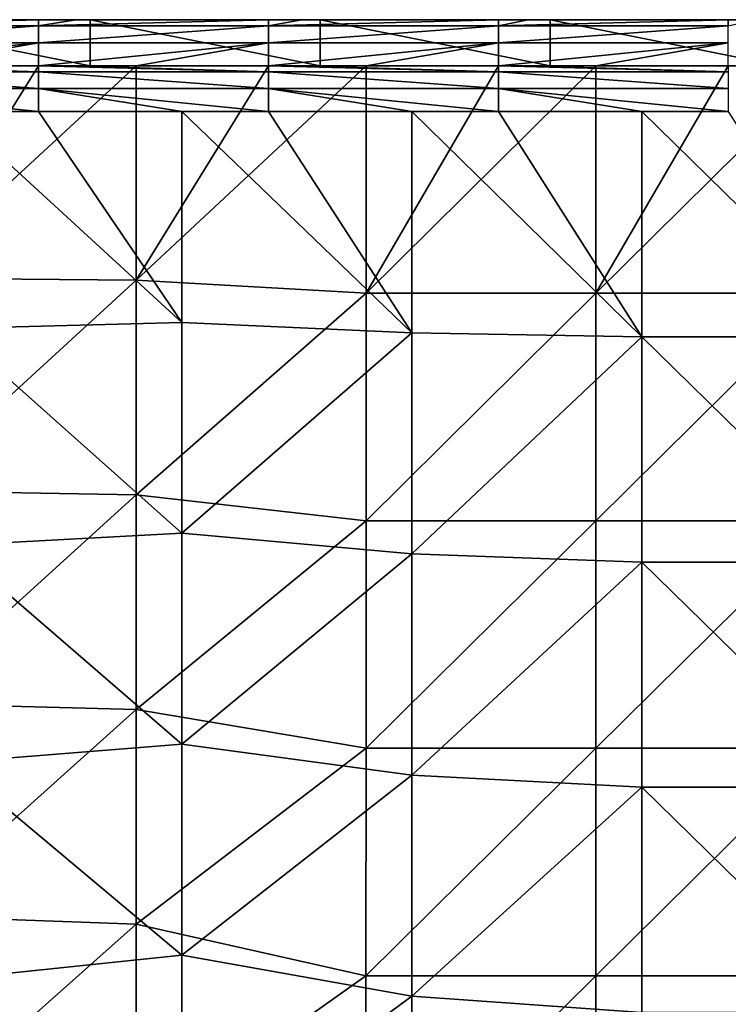
# Model space of a CAD drawing. Units: millimetres. Extents: x -70 to 70, y -98 to 98.
# Drawn here: x 14 to 29, y 76 to 98 of the extents above; entities that cross this region are included whole.
import ezdxf

# ---------------------------------------------------------------- set-up
doc = ezdxf.new("R2010")
doc.units = ezdxf.units.MM
doc.header["$LTSCALE"] = 52.148148
for name, color, linetype in [('849', 7, 'CONTINUOUS'), ('850', 7, 'CONTINUOUS'), ('854', 7, 'CONTINUOUS'), ('859', 7, 'CONTINUOUS'), ('863', 7, 'CONTINUOUS'), ('868', 7, 'CONTINUOUS'), ('882', 7, 'CONTINUOUS')]:
    doc.layers.add(name, color=color, linetype=linetype)

msp = doc.modelspace()

# ---------------------------------------------------------------- linework, layer by layer
at = {"layer": '849', "linetype": 'CONTINUOUS'}
for points in [[(15.08, 97.5), (15.08, 96.5), (10.075, 97.5), (15.08, 97.5)], [(15.08, 96.5), (10.075, 96.5), (10.075, 97.5), (15.08, 96.5)], [(20.085, 97.5), (20.085, 96.5), (15.08, 97.5), (20.085, 97.5)], [(20.085, 96.5), (15.08, 96.5), (15.08, 97.5), (20.085, 96.5)], [(25.09, 97.5), (25.09, 96.5), (20.085, 97.5), (25.09, 97.5)], [(25.09, 96.5), (20.085, 96.5), (20.085, 97.5), (25.09, 96.5)], [(30.095, 97.5), (30.095, 96.5), (25.09, 97.5), (30.095, 97.5)], [(30.095, 96.5), (25.09, 96.5), (25.09, 97.5), (30.095, 96.5)]]:
    msp.add_3dface(points, dxfattribs=at)
at = {"layer": '850', "linetype": 'CONTINUOUS'}
for points in [[(16.08, 91.832, 14.7), (16.08, 96.5, 14.7), (11.075, 91.877, 14.7), (16.08, 91.832, 14.7)], [(16.08, 96.5, 14.7), (13.955, 96.5, 14.7), (11.075, 91.877, 14.7), (16.08, 96.5, 14.7)], [(11.075, 91.877, 14.7), (13.955, 96.5, 14.7), (11.075, 96.5, 14.7), (11.075, 91.877, 14.7)], [(21.085, 91.551, 14.7), (21.085, 96.5, 14.7), (16.08, 91.832, 14.7), (21.085, 91.551, 14.7)], [(21.085, 96.5, 14.7), (18.96, 96.5, 14.7), (16.08, 91.832, 14.7), (21.085, 96.5, 14.7)], [(16.08, 91.832, 14.7), (18.96, 96.5, 14.7), (16.08, 96.5, 14.7), (16.08, 91.832, 14.7)], [(26.09, 91.551, 14.7), (26.09, 96.5, 14.7), (21.085, 91.551, 14.7), (26.09, 91.551, 14.7)], [(26.09, 96.5, 14.7), (23.965, 96.5, 14.7), (21.085, 91.551, 14.7), (26.09, 96.5, 14.7)], [(21.085, 91.551, 14.7), (23.965, 96.5, 14.7), (21.085, 96.5, 14.7), (21.085, 91.551, 14.7)], [(31.095, 91.551, 14.7), (31.095, 96.5, 14.7), (26.09, 91.551, 14.7), (31.095, 91.551, 14.7)], [(31.095, 96.5, 14.7), (28.97, 96.5, 14.7), (26.09, 91.551, 14.7), (31.095, 96.5, 14.7)], [(26.09, 91.551, 14.7), (28.97, 96.5, 14.7), (26.09, 96.5, 14.7), (26.09, 91.551, 14.7)], [(11.075, 87.254, 14.7), (16.08, 91.832, 14.7), (11.075, 91.877, 14.7), (11.075, 87.254, 14.7)], [(16.08, 87.164, 14.7), (16.08, 91.832, 14.7), (11.075, 87.254, 14.7), (16.08, 87.164, 14.7)], [(16.08, 87.164, 14.7), (21.085, 91.551, 14.7), (16.08, 91.832, 14.7), (16.08, 87.164, 14.7)], [(21.085, 86.603, 14.7), (21.085, 91.551, 14.7), (16.08, 87.164, 14.7), (21.085, 86.603, 14.7)], [(26.09, 86.603, 14.7), (26.09, 91.551, 14.7), (21.085, 86.603, 14.7), (26.09, 86.603, 14.7)], [(21.085, 86.603, 14.7), (26.09, 91.551, 14.7), (21.085, 91.551, 14.7), (21.085, 86.603, 14.7)], [(31.095, 86.603, 14.7), (31.095, 91.551, 14.7), (26.09, 86.603, 14.7), (31.095, 86.603, 14.7)], [(26.09, 86.603, 14.7), (31.095, 91.551, 14.7), (26.09, 91.551, 14.7), (26.09, 86.603, 14.7)], [(11.075, 82.631, 14.7), (16.08, 87.164, 14.7), (11.075, 87.254, 14.7), (11.075, 82.631, 14.7)], [(16.08, 82.496, 14.7), (16.08, 87.164, 14.7), (11.075, 82.631, 14.7), (16.08, 82.496, 14.7)], [(16.08, 82.496, 14.7), (21.085, 86.603, 14.7), (16.08, 87.164, 14.7), (16.08, 82.496, 14.7)], [(21.085, 81.654, 14.7), (21.085, 86.603, 14.7), (16.08, 82.496, 14.7), (21.085, 81.654, 14.7)], [(26.09, 81.654, 14.7), (26.09, 86.603, 14.7), (21.085, 81.654, 14.7), (26.09, 81.654, 14.7)], [(21.085, 81.654, 14.7), (26.09, 86.603, 14.7), (21.085, 86.603, 14.7), (21.085, 81.654, 14.7)], [(31.095, 81.654, 14.7), (31.095, 86.603, 14.7), (26.09, 81.654, 14.7), (31.095, 81.654, 14.7)], [(26.09, 81.654, 14.7), (31.095, 86.603, 14.7), (26.09, 86.603, 14.7), (26.09, 81.654, 14.7)], [(11.075, 78.008, 14.7), (16.08, 82.496, 14.7), (11.075, 82.631, 14.7), (11.075, 78.008, 14.7)], [(16.08, 77.828, 14.7), (16.08, 82.496, 14.7), (11.075, 78.008, 14.7), (16.08, 77.828, 14.7)], [(16.08, 77.828, 14.7), (21.085, 81.654, 14.7), (16.08, 82.496, 14.7), (16.08, 77.828, 14.7)], [(21.084, 76.705, 14.7), (21.085, 81.654, 14.7), (16.08, 77.828, 14.7), (21.084, 76.705, 14.7)], [(26.089, 76.705, 14.7), (26.09, 81.654, 14.7), (21.084, 76.705, 14.7), (26.089, 76.705, 14.7)], [(21.084, 76.705, 14.7), (26.09, 81.654, 14.7), (21.085, 81.654, 14.7), (21.084, 76.705, 14.7)], [(31.094, 76.705, 14.7), (31.095, 81.654, 14.7), (26.089, 76.705, 14.7), (31.094, 76.705, 14.7)], [(26.089, 76.705, 14.7), (31.095, 81.654, 14.7), (26.09, 81.654, 14.7), (26.089, 76.705, 14.7)], [(11.075, 73.385, 14.7), (16.08, 77.828, 14.7), (11.075, 78.008, 14.7), (11.075, 73.385, 14.7)], [(16.08, 73.16, 14.7), (16.08, 77.828, 14.7), (11.075, 73.385, 14.7), (16.08, 73.16, 14.7)], [(16.08, 73.16, 14.7), (21.084, 76.705, 14.7), (16.08, 77.828, 14.7), (16.08, 73.16, 14.7)], [(21.084, 71.756, 14.7), (21.084, 76.705, 14.7), (16.08, 73.16, 14.7), (21.084, 71.756, 14.7)], [(26.089, 71.756, 14.7), (26.089, 76.705, 14.7), (21.084, 71.756, 14.7), (26.089, 71.756, 14.7)], [(21.084, 71.756, 14.7), (26.089, 76.705, 14.7), (21.084, 76.705, 14.7), (21.084, 71.756, 14.7)], [(31.094, 71.756, 14.7), (31.094, 76.705, 14.7), (26.089, 71.756, 14.7), (31.094, 71.756, 14.7)], [(26.089, 71.756, 14.7), (31.094, 76.705, 14.7), (26.089, 76.705, 14.7), (26.089, 71.756, 14.7)]]:
    msp.add_3dface(points, dxfattribs=at)
at = {"layer": '854', "linetype": 'CONTINUOUS'}
for points in [[(10.075, 97.5), (9.846, 97.5, 5), (14.769, 97.5, 5), (10.075, 97.5)], [(13.955, 97.5, 13.7), (14.769, 97.5, 13.7), (9.846, 97.5, 10.005), (13.955, 97.5, 13.7)], [(9.846, 97.5, 10.005), (14.769, 97.5, 13.7), (14.769, 97.5, 10.005), (9.846, 97.5, 10.005)], [(9.846, 97.5, 13.7), (13.955, 97.5, 13.7), (9.846, 97.5, 10.005), (9.846, 97.5, 13.7)], [(9.846, 97.5, 10.005), (14.769, 97.5, 10.005), (9.846, 97.5, 5), (9.846, 97.5, 10.005)], [(9.846, 97.5, 5), (14.769, 97.5, 10.005), (14.769, 97.5, 5), (9.846, 97.5, 5)], [(15.08, 97.5), (10.075, 97.5), (14.769, 97.5, 5), (15.08, 97.5)], [(15.08, 97.5), (14.769, 97.5, 5), (19.692, 97.5, 5), (15.08, 97.5)], [(18.96, 97.5, 13.7), (19.692, 97.5, 13.7), (14.769, 97.5, 10.005), (18.96, 97.5, 13.7)], [(14.769, 97.5, 10.005), (19.692, 97.5, 13.7), (19.692, 97.5, 10.005), (14.769, 97.5, 10.005)], [(14.769, 97.5, 13.7), (18.96, 97.5, 13.7), (14.769, 97.5, 10.005), (14.769, 97.5, 13.7)], [(14.769, 97.5, 10.005), (19.692, 97.5, 10.005), (14.769, 97.5, 5), (14.769, 97.5, 10.005)], [(14.769, 97.5, 5), (19.692, 97.5, 10.005), (19.692, 97.5, 5), (14.769, 97.5, 5)], [(20.085, 97.5), (15.08, 97.5), (19.692, 97.5, 5), (20.085, 97.5)], [(20.085, 97.5), (19.692, 97.5, 5), (24.615, 97.5, 5), (20.085, 97.5)], [(23.965, 97.5, 13.7), (24.615, 97.5, 13.7), (19.692, 97.5, 10.005), (23.965, 97.5, 13.7)], [(19.692, 97.5, 10.005), (24.615, 97.5, 13.7), (24.615, 97.5, 10.005), (19.692, 97.5, 10.005)], [(19.692, 97.5, 13.7), (23.965, 97.5, 13.7), (19.692, 97.5, 10.005), (19.692, 97.5, 13.7)], [(19.692, 97.5, 10.005), (24.615, 97.5, 10.005), (19.692, 97.5, 5), (19.692, 97.5, 10.005)], [(19.692, 97.5, 5), (24.615, 97.5, 10.005), (24.615, 97.5, 5), (19.692, 97.5, 5)], [(25.09, 97.5), (20.085, 97.5), (24.615, 97.5, 5), (25.09, 97.5)], [(25.09, 97.5), (24.615, 97.5, 5), (29.538, 97.5, 5), (25.09, 97.5)], [(28.97, 97.5, 13.7), (29.538, 97.5, 13.7), (24.615, 97.5, 10.005), (28.97, 97.5, 13.7)], [(24.615, 97.5, 10.005), (29.538, 97.5, 13.7), (29.538, 97.5, 10.005), (24.615, 97.5, 10.005)], [(24.615, 97.5, 13.7), (28.97, 97.5, 13.7), (24.615, 97.5, 10.005), (24.615, 97.5, 13.7)], [(24.615, 97.5, 10.005), (29.538, 97.5, 10.005), (24.615, 97.5, 5), (24.615, 97.5, 10.005)], [(24.615, 97.5, 5), (29.538, 97.5, 10.005), (29.538, 97.5, 5), (24.615, 97.5, 5)], [(30.095, 97.5), (25.09, 97.5), (29.538, 97.5, 5), (30.095, 97.5)]]:
    msp.add_3dface(points, dxfattribs=at)
at = {"layer": '859', "linetype": 'CONTINUOUS'}
for points in [[(13.955, 95.5, 13.7), (17.08, 90.915, 13.7), (12.075, 95.5, 13.7), (13.955, 95.5, 13.7)], [(12.075, 95.5, 13.7), (17.08, 90.915, 13.7), (12.075, 90.783, 13.7), (12.075, 95.5, 13.7)], [(17.08, 95.5, 13.7), (17.08, 90.915, 13.7), (13.955, 95.5, 13.7), (17.08, 95.5, 13.7)], [(18.96, 95.5, 13.7), (22.085, 90.69, 13.7), (17.08, 95.5, 13.7), (18.96, 95.5, 13.7)], [(17.08, 95.5, 13.7), (22.085, 90.69, 13.7), (17.08, 90.915, 13.7), (17.08, 95.5, 13.7)], [(22.085, 95.5, 13.7), (22.085, 90.69, 13.7), (18.96, 95.5, 13.7), (22.085, 95.5, 13.7)], [(23.965, 95.5, 13.7), (27.09, 90.603, 13.7), (22.085, 95.5, 13.7), (23.965, 95.5, 13.7)], [(22.085, 95.5, 13.7), (27.09, 90.603, 13.7), (22.085, 90.69, 13.7), (22.085, 95.5, 13.7)], [(27.09, 95.5, 13.7), (27.09, 90.603, 13.7), (23.965, 95.5, 13.7), (27.09, 95.5, 13.7)], [(28.97, 95.5, 13.7), (32.095, 90.603, 13.7), (27.09, 95.5, 13.7), (28.97, 95.5, 13.7)], [(27.09, 95.5, 13.7), (32.095, 90.603, 13.7), (27.09, 90.603, 13.7), (27.09, 95.5, 13.7)], [(17.08, 90.915, 13.7), (17.08, 86.329, 13.7), (12.075, 90.783, 13.7), (17.08, 90.915, 13.7)], [(17.08, 90.915, 13.7), (22.085, 90.69, 13.7), (17.08, 86.329, 13.7), (17.08, 90.915, 13.7)], [(12.075, 90.783, 13.7), (17.08, 86.329, 13.7), (12.075, 86.065, 13.7), (12.075, 90.783, 13.7)], [(22.085, 90.69, 13.7), (22.085, 85.881, 13.7), (17.08, 86.329, 13.7), (22.085, 90.69, 13.7)], [(22.085, 90.69, 13.7), (27.09, 90.603, 13.7), (22.085, 85.881, 13.7), (22.085, 90.69, 13.7)], [(27.09, 90.603, 13.7), (27.09, 85.705, 13.7), (22.085, 85.881, 13.7), (27.09, 90.603, 13.7)], [(32.095, 90.603, 13.7), (32.095, 85.705, 13.7), (27.09, 90.603, 13.7), (32.095, 90.603, 13.7)], [(27.09, 90.603, 13.7), (32.095, 85.705, 13.7), (27.09, 85.705, 13.7), (27.09, 90.603, 13.7)], [(17.08, 86.329, 13.7), (17.08, 81.744, 13.7), (12.075, 86.065, 13.7), (17.08, 86.329, 13.7)], [(17.08, 86.329, 13.7), (22.085, 85.881, 13.7), (17.08, 81.744, 13.7), (17.08, 86.329, 13.7)], [(12.075, 86.065, 13.7), (17.08, 81.744, 13.7), (12.075, 81.348, 13.7), (12.075, 86.065, 13.7)], [(22.085, 85.881, 13.7), (22.085, 81.071, 13.7), (17.08, 81.744, 13.7), (22.085, 85.881, 13.7)], [(22.085, 85.881, 13.7), (27.09, 85.705, 13.7), (22.085, 81.071, 13.7), (22.085, 85.881, 13.7)], [(27.09, 85.705, 13.7), (27.09, 80.808, 13.7), (22.085, 81.071, 13.7), (27.09, 85.705, 13.7)], [(32.095, 85.705, 13.7), (32.095, 80.808, 13.7), (27.09, 85.705, 13.7), (32.095, 85.705, 13.7)], [(27.09, 85.705, 13.7), (32.095, 80.808, 13.7), (27.09, 80.808, 13.7), (27.09, 85.705, 13.7)], [(17.08, 81.744, 13.7), (17.08, 77.158, 13.7), (12.075, 81.348, 13.7), (17.08, 81.744, 13.7)], [(17.08, 81.744, 13.7), (22.085, 81.071, 13.7), (17.08, 77.158, 13.7), (17.08, 81.744, 13.7)], [(12.075, 81.348, 13.7), (17.08, 77.158, 13.7), (12.075, 76.631, 13.7), (12.075, 81.348, 13.7)], [(22.085, 81.071, 13.7), (22.085, 76.261, 13.7), (17.08, 77.158, 13.7), (22.085, 81.071, 13.7)], [(22.085, 81.071, 13.7), (27.09, 80.808, 13.7), (22.085, 76.261, 13.7), (22.085, 81.071, 13.7)], [(27.09, 80.808, 13.7), (27.09, 75.91, 13.7), (22.085, 76.261, 13.7), (27.09, 80.808, 13.7)], [(32.095, 80.808, 13.7), (32.095, 75.91, 13.7), (27.09, 80.808, 13.7), (32.095, 80.808, 13.7)], [(27.09, 80.808, 13.7), (32.095, 75.91, 13.7), (27.09, 75.91, 13.7), (27.09, 80.808, 13.7)], [(17.08, 77.158, 13.7), (17.08, 72.573, 13.7), (12.075, 76.631, 13.7), (17.08, 77.158, 13.7)], [(17.08, 77.158, 13.7), (22.085, 76.261, 13.7), (17.08, 72.573, 13.7), (17.08, 77.158, 13.7)], [(12.075, 76.631, 13.7), (17.08, 72.573, 13.7), (12.075, 71.913, 13.7), (12.075, 76.631, 13.7)], [(22.085, 76.261, 13.7), (22.085, 71.451, 13.7), (17.08, 72.573, 13.7), (22.085, 76.261, 13.7)], [(22.085, 76.261, 13.7), (27.09, 75.91, 13.7), (22.085, 71.451, 13.7), (22.085, 76.261, 13.7)]]:
    msp.add_3dface(points, dxfattribs=at)
at = {"layer": '863', "linetype": 'CONTINUOUS'}
for points in [[(10.075, 96.5), (14.769, 96.5, 5), (9.846, 96.5, 5), (10.075, 96.5)], [(9.846, 96.5, 10.005), (14.769, 96.5, 10.005), (9.846, 96.5, 12.7), (9.846, 96.5, 10.005)], [(14.769, 96.5, 10.005), (9.846, 96.5, 10.005), (14.769, 96.5, 5), (14.769, 96.5, 10.005)], [(9.846, 96.5, 12.7), (14.769, 96.5, 10.005), (13.955, 96.5, 12.7), (9.846, 96.5, 12.7)], [(14.769, 96.5, 5), (9.846, 96.5, 10.005), (9.846, 96.5, 5), (14.769, 96.5, 5)], [(10.075, 96.5), (15.08, 96.5), (14.769, 96.5, 5), (10.075, 96.5)], [(13.955, 96.5, 12.7), (14.769, 96.5, 10.005), (14.769, 96.5, 12.7), (13.955, 96.5, 12.7)], [(15.08, 96.5), (19.692, 96.5, 5), (14.769, 96.5, 5), (15.08, 96.5)], [(14.769, 96.5, 10.005), (19.692, 96.5, 10.005), (14.769, 96.5, 12.7), (14.769, 96.5, 10.005)], [(19.692, 96.5, 10.005), (14.769, 96.5, 10.005), (19.692, 96.5, 5), (19.692, 96.5, 10.005)], [(14.769, 96.5, 12.7), (19.692, 96.5, 10.005), (18.96, 96.5, 12.7), (14.769, 96.5, 12.7)], [(19.692, 96.5, 5), (14.769, 96.5, 10.005), (14.769, 96.5, 5), (19.692, 96.5, 5)], [(15.08, 96.5), (20.085, 96.5), (19.692, 96.5, 5), (15.08, 96.5)], [(18.96, 96.5, 12.7), (19.692, 96.5, 10.005), (19.692, 96.5, 12.7), (18.96, 96.5, 12.7)], [(20.085, 96.5), (24.615, 96.5, 5), (19.692, 96.5, 5), (20.085, 96.5)], [(19.692, 96.5, 10.005), (24.615, 96.5, 10.005), (19.692, 96.5, 12.7), (19.692, 96.5, 10.005)], [(24.615, 96.5, 10.005), (19.692, 96.5, 10.005), (24.615, 96.5, 5), (24.615, 96.5, 10.005)], [(19.692, 96.5, 12.7), (24.615, 96.5, 10.005), (23.965, 96.5, 12.7), (19.692, 96.5, 12.7)], [(24.615, 96.5, 5), (19.692, 96.5, 10.005), (19.692, 96.5, 5), (24.615, 96.5, 5)], [(20.085, 96.5), (25.09, 96.5), (24.615, 96.5, 5), (20.085, 96.5)], [(23.965, 96.5, 12.7), (24.615, 96.5, 10.005), (24.615, 96.5, 12.7), (23.965, 96.5, 12.7)], [(25.09, 96.5), (29.538, 96.5, 5), (24.615, 96.5, 5), (25.09, 96.5)], [(24.615, 96.5, 10.005), (29.538, 96.5, 10.005), (24.615, 96.5, 12.7), (24.615, 96.5, 10.005)], [(29.538, 96.5, 10.005), (24.615, 96.5, 10.005), (29.538, 96.5, 5), (29.538, 96.5, 10.005)], [(24.615, 96.5, 12.7), (29.538, 96.5, 10.005), (28.97, 96.5, 12.7), (24.615, 96.5, 12.7)], [(29.538, 96.5, 5), (24.615, 96.5, 10.005), (24.615, 96.5, 5), (29.538, 96.5, 5)], [(25.09, 96.5), (30.095, 96.5), (29.538, 96.5, 5), (25.09, 96.5)]]:
    msp.add_3dface(points, dxfattribs=at)
at = {"layer": '868', "linetype": 'CONTINUOUS'}
for points in [[(13.955, 97.5, 13.7), (9.846, 97.5, 13.7), (8.95, 97.366, 14.2), (13.955, 97.5, 13.7)], [(13.955, 97.366, 14.2), (13.955, 97.5, 13.7), (8.95, 97.366, 14.2), (13.955, 97.366, 14.2)], [(18.96, 97.5, 13.7), (14.769, 97.5, 13.7), (13.955, 97.366, 14.2), (18.96, 97.5, 13.7)], [(18.96, 97.366, 14.2), (18.96, 97.5, 13.7), (13.955, 97.366, 14.2), (18.96, 97.366, 14.2)], [(14.769, 97.5, 13.7), (13.955, 97.5, 13.7), (13.955, 97.366, 14.2), (14.769, 97.5, 13.7)], [(23.965, 97.5, 13.7), (19.692, 97.5, 13.7), (18.96, 97.366, 14.2), (23.965, 97.5, 13.7)], [(23.965, 97.366, 14.2), (23.965, 97.5, 13.7), (18.96, 97.366, 14.2), (23.965, 97.366, 14.2)], [(19.692, 97.5, 13.7), (18.96, 97.5, 13.7), (18.96, 97.366, 14.2), (19.692, 97.5, 13.7)], [(28.97, 97.5, 13.7), (24.615, 97.5, 13.7), (23.965, 97.366, 14.2), (28.97, 97.5, 13.7)], [(28.97, 97.366, 14.2), (28.97, 97.5, 13.7), (23.965, 97.366, 14.2), (28.97, 97.366, 14.2)], [(24.615, 97.5, 13.7), (23.965, 97.5, 13.7), (23.965, 97.366, 14.2), (24.615, 97.5, 13.7)], [(29.538, 97.5, 13.7), (28.97, 97.5, 13.7), (28.97, 97.366, 14.2), (29.538, 97.5, 13.7)], [(13.955, 97, 14.566), (13.955, 97.366, 14.2), (8.95, 97, 14.566), (13.955, 97, 14.566)], [(8.95, 97, 14.566), (13.955, 97.366, 14.2), (8.95, 97.366, 14.2), (8.95, 97, 14.566)], [(18.96, 97, 14.566), (18.96, 97.366, 14.2), (13.955, 97, 14.566), (18.96, 97, 14.566)], [(13.955, 97, 14.566), (18.96, 97.366, 14.2), (13.955, 97.366, 14.2), (13.955, 97, 14.566)], [(23.965, 97, 14.566), (23.965, 97.366, 14.2), (18.96, 97, 14.566), (23.965, 97, 14.566)], [(18.96, 97, 14.566), (23.965, 97.366, 14.2), (18.96, 97.366, 14.2), (18.96, 97, 14.566)], [(28.97, 97, 14.566), (28.97, 97.366, 14.2), (23.965, 97, 14.566), (28.97, 97, 14.566)], [(23.965, 97, 14.566), (28.97, 97.366, 14.2), (23.965, 97.366, 14.2), (23.965, 97, 14.566)], [(8.95, 96.5, 14.7), (11.075, 96.5, 14.7), (13.955, 97, 14.566), (8.95, 96.5, 14.7)], [(8.95, 96.5, 14.7), (13.955, 97, 14.566), (8.95, 97, 14.566), (8.95, 96.5, 14.7)], [(11.075, 96.5, 14.7), (13.955, 96.5, 14.7), (13.955, 97, 14.566), (11.075, 96.5, 14.7)], [(13.955, 96.5, 14.7), (16.08, 96.5, 14.7), (18.96, 97, 14.566), (13.955, 96.5, 14.7)], [(13.955, 96.5, 14.7), (18.96, 97, 14.566), (13.955, 97, 14.566), (13.955, 96.5, 14.7)], [(16.08, 96.5, 14.7), (18.96, 96.5, 14.7), (18.96, 97, 14.566), (16.08, 96.5, 14.7)], [(18.96, 96.5, 14.7), (21.085, 96.5, 14.7), (23.965, 97, 14.566), (18.96, 96.5, 14.7)], [(18.96, 96.5, 14.7), (23.965, 97, 14.566), (18.96, 97, 14.566), (18.96, 96.5, 14.7)], [(21.085, 96.5, 14.7), (23.965, 96.5, 14.7), (23.965, 97, 14.566), (21.085, 96.5, 14.7)], [(23.965, 96.5, 14.7), (26.09, 96.5, 14.7), (28.97, 97, 14.566), (23.965, 96.5, 14.7)], [(23.965, 96.5, 14.7), (28.97, 97, 14.566), (23.965, 97, 14.566), (23.965, 96.5, 14.7)], [(26.09, 96.5, 14.7), (28.97, 96.5, 14.7), (28.97, 97, 14.566), (26.09, 96.5, 14.7)]]:
    msp.add_3dface(points, dxfattribs=at)
at = {"layer": '882', "linetype": 'CONTINUOUS'}
for points in [[(8.95, 96.5, 12.7), (9.846, 96.5, 12.7), (13.955, 96.366, 13.2), (8.95, 96.5, 12.7)], [(8.95, 96.5, 12.7), (13.955, 96.366, 13.2), (8.95, 96.366, 13.2), (8.95, 96.5, 12.7)], [(13.955, 96.366, 13.2), (13.955, 96, 13.566), (8.95, 96.366, 13.2), (13.955, 96.366, 13.2)], [(8.95, 96.366, 13.2), (13.955, 96, 13.566), (8.95, 96, 13.566), (8.95, 96.366, 13.2)], [(9.846, 96.5, 12.7), (13.955, 96.5, 12.7), (13.955, 96.366, 13.2), (9.846, 96.5, 12.7)], [(13.955, 96.5, 12.7), (14.769, 96.5, 12.7), (18.96, 96.366, 13.2), (13.955, 96.5, 12.7)], [(13.955, 96.5, 12.7), (18.96, 96.366, 13.2), (13.955, 96.366, 13.2), (13.955, 96.5, 12.7)], [(18.96, 96.366, 13.2), (18.96, 96, 13.566), (13.955, 96.366, 13.2), (18.96, 96.366, 13.2)], [(13.955, 96.366, 13.2), (18.96, 96, 13.566), (13.955, 96, 13.566), (13.955, 96.366, 13.2)], [(14.769, 96.5, 12.7), (18.96, 96.5, 12.7), (18.96, 96.366, 13.2), (14.769, 96.5, 12.7)], [(18.96, 96.5, 12.7), (19.692, 96.5, 12.7), (23.965, 96.366, 13.2), (18.96, 96.5, 12.7)], [(18.96, 96.5, 12.7), (23.965, 96.366, 13.2), (18.96, 96.366, 13.2), (18.96, 96.5, 12.7)], [(23.965, 96.366, 13.2), (23.965, 96, 13.566), (18.96, 96.366, 13.2), (23.965, 96.366, 13.2)], [(18.96, 96.366, 13.2), (23.965, 96, 13.566), (18.96, 96, 13.566), (18.96, 96.366, 13.2)], [(19.692, 96.5, 12.7), (23.965, 96.5, 12.7), (23.965, 96.366, 13.2), (19.692, 96.5, 12.7)], [(23.965, 96.5, 12.7), (24.615, 96.5, 12.7), (28.97, 96.366, 13.2), (23.965, 96.5, 12.7)], [(23.965, 96.5, 12.7), (28.97, 96.366, 13.2), (23.965, 96.366, 13.2), (23.965, 96.5, 12.7)], [(28.97, 96.366, 13.2), (28.97, 96, 13.566), (23.965, 96.366, 13.2), (28.97, 96.366, 13.2)], [(23.965, 96.366, 13.2), (28.97, 96, 13.566), (23.965, 96, 13.566), (23.965, 96.366, 13.2)], [(24.615, 96.5, 12.7), (28.97, 96.5, 12.7), (28.97, 96.366, 13.2), (24.615, 96.5, 12.7)], [(13.955, 95.5, 13.7), (12.075, 95.5, 13.7), (8.95, 96, 13.566), (13.955, 95.5, 13.7)], [(13.955, 96, 13.566), (13.955, 95.5, 13.7), (8.95, 96, 13.566), (13.955, 96, 13.566)], [(18.96, 95.5, 13.7), (17.08, 95.5, 13.7), (13.955, 96, 13.566), (18.96, 95.5, 13.7)], [(18.96, 96, 13.566), (18.96, 95.5, 13.7), (13.955, 96, 13.566), (18.96, 96, 13.566)], [(17.08, 95.5, 13.7), (13.955, 95.5, 13.7), (13.955, 96, 13.566), (17.08, 95.5, 13.7)], [(23.965, 95.5, 13.7), (22.085, 95.5, 13.7), (18.96, 96, 13.566), (23.965, 95.5, 13.7)], [(23.965, 96, 13.566), (23.965, 95.5, 13.7), (18.96, 96, 13.566), (23.965, 96, 13.566)], [(22.085, 95.5, 13.7), (18.96, 95.5, 13.7), (18.96, 96, 13.566), (22.085, 95.5, 13.7)], [(28.97, 95.5, 13.7), (27.09, 95.5, 13.7), (23.965, 96, 13.566), (28.97, 95.5, 13.7)], [(28.97, 96, 13.566), (28.97, 95.5, 13.7), (23.965, 96, 13.566), (28.97, 96, 13.566)], [(27.09, 95.5, 13.7), (23.965, 95.5, 13.7), (23.965, 96, 13.566), (27.09, 95.5, 13.7)]]:
    msp.add_3dface(points, dxfattribs=at)

doc.saveas('drawing.dxf')
